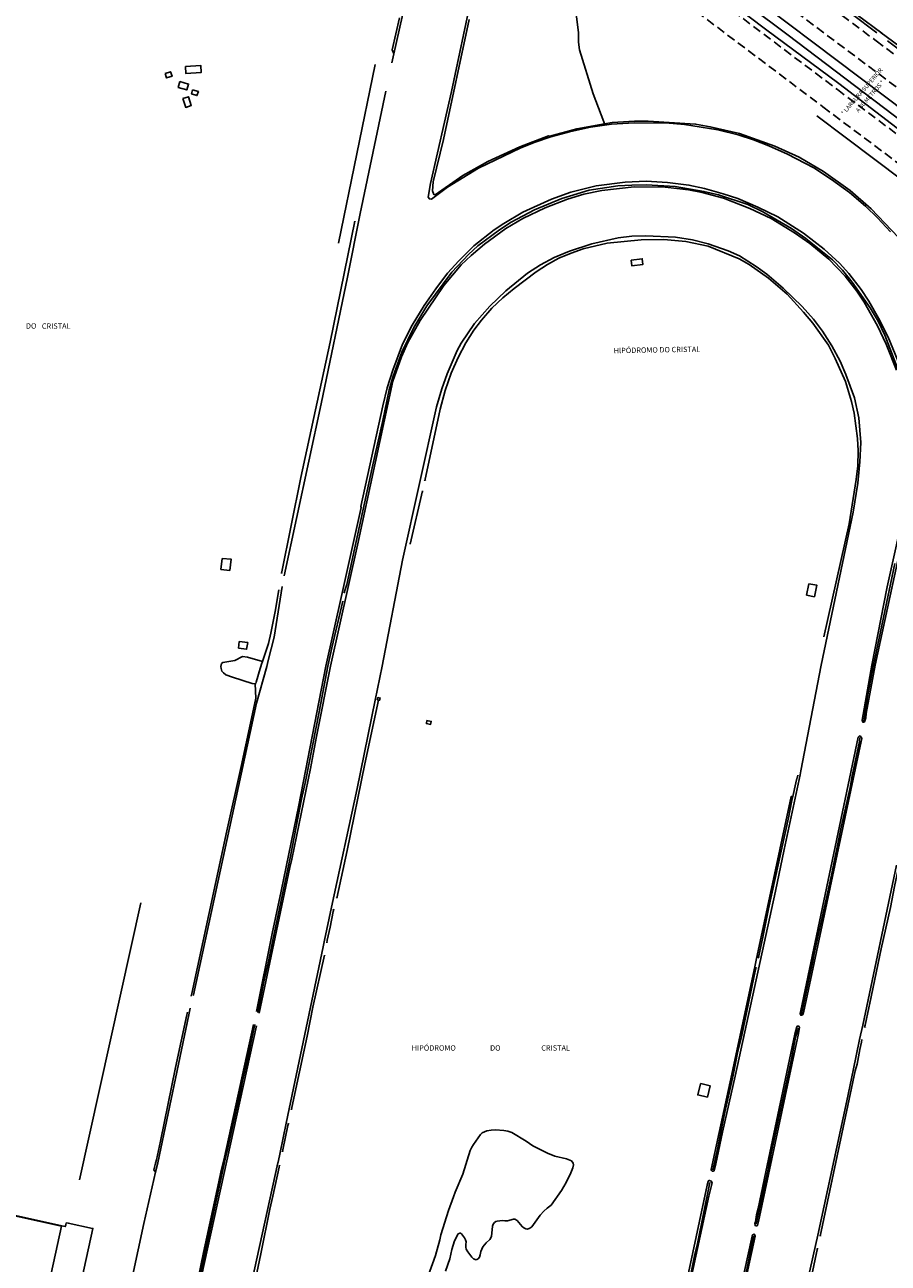
# Model space of a CAD drawing. Units: millimetres. Extents: x 175897 to 343851, y 1668686 to 1734400.
# Drawn here: x 176320 to 176721, y 1670113 to 1670689 of the extents above; entities that cross this region are included whole.
import ezdxf
from ezdxf.enums import TextEntityAlignment as Align

# ---------------------------------------------------------------- set-up
doc = ezdxf.new("R2010")
doc.units = ezdxf.units.MM
doc.header["$LTSCALE"] = 4
doc.header["$MEASUREMENT"] = 0
doc.linetypes.add('DASHEDX2', pattern=[1.5, 1, -0.5])
doc.layers.get('0').update_dxf_attribs({"linetype": 'CONTINUOUS'})
for name, color, linetype in [('LINHAS DE COTA', 7, 'CONTINUOUS'), ('MF', 7, 'DASHEDX2'), ('TRAÇADO VIARIO', 7, 'CONTINUOUS'), ('V-ARROIO', 131, 'CONTINUOUS'), ('V-BUEIRO', 5, 'CONTINUOUS'), ('V-EDIFICACAO', 7, 'CONTINUOUS'), ('V-EDIFICACAO_IDENTIFICADA', 210, 'CONTINUOUS'), ('V-LAGOA', 150, 'CONTINUOUS'), ('V-LOTE', 1, 'CONTINUOUS'), ('V-NOME_DOS_LOGRADOUROS', 7, 'CONTINUOUS'), ('V-TESTADA', 5, 'CONTINUOUS'), ('V-VALETA', 173, 'CONTINUOUS')]:
    doc.layers.add(name, color=color, linetype=linetype)
doc.styles.add('CDL', font='ARIAL.TTF')
doc.styles.get("Standard").update_dxf_attribs({"font": 'ARIAL.TTF'})

# ---------------------------------------------------------------- blocks, each defined once
blk = doc.blocks.new('305')
at = {"color": 0, "linetype": 'ByBlock', "const_width": 0.05}
blk.add_lwpolyline([(0.73, 0.39, 0.60863), (-0.73, 0.38)], format="xyb", dxfattribs=at)

msp = doc.modelspace()

# ---------------------------------------------------------------- linework, layer by layer
at = {"layer": 'MF'}
for p, q in [((176536.423452, 1670767.186181), (176691.026038, 1670650.759629)), ((176599.004691, 1670768.750697), (176715.739558, 1670681.455775)), ((176592.12738, 1670759.551295), (176767.85813, 1670627.998816)), ((176581.970199, 1670745.98889), (176697.743, 1670658.777481)), ((176715.739558, 1670681.455775), (176725.023848, 1670674.55995)), ((176697.743, 1670658.777481), (176754.236598, 1670616.420475)), ((176691.026038, 1670650.759629), (176739.377567, 1670614.480806))]:
    msp.add_line(p, q, dxfattribs=at)
at = {"layer": 'TRAÇADO VIARIO'}
for p, q in [((176601.699626, 1670772.35449), (176718.434493, 1670685.059568)), ((176718.136493, 1670685.178404), (176757.4781, 1670655.931511)), ((176701.342288, 1670636.643422), (176688.216879, 1670646.614327)), ((176728.315319, 1670616.297137), (176701.342288, 1670636.643422))]:
    msp.add_line(p, q, dxfattribs=at)
at = {"layer": 'V-ARROIO'}
for points in [[(176819.72, 1670580.71), (176818.38, 1670581.71), (176818.18, 1670581.86), (176773.78, 1670614.97), (176588.1, 1670755.04), (176522.46, 1670803.29), (176507.93, 1670812.68), (176493.75, 1670820.71), (176472.21, 1670830.22), (176449.62, 1670838.61)], [(176448.63, 1670834.52), (176469.52, 1670826.6), (176493.83, 1670815.69), (176504.77, 1670809.38), (176519.95, 1670799.72), (176535.35, 1670787.92), (176586.23, 1670750.46), (176674.14, 1670684.55), (176774.4, 1670608.6), (176822.03, 1670573.09)]]:
    msp.add_lwpolyline(points, dxfattribs=at)
at = {"layer": 'V-EDIFICACAO'}
for points in [[(176394.36, 1670669.49), (176394.58, 1670666.22), (176401.71, 1670666.79), (176401.48, 1670670.05), (176394.36, 1670669.49)], [(176384.9, 1670666.26), (176385.55, 1670664.23), (176388.15, 1670665), (176387.5, 1670667.11), (176384.9, 1670666.26)], [(176391.76, 1670662.5), (176391.01, 1670659.83), (176394.98, 1670658.68), (176395.83, 1670661.32), (176391.76, 1670662.5)], [(176397.68, 1670658.66), (176397.13, 1670656.89), (176399.74, 1670655.99), (176400.38, 1670657.9), (176397.68, 1670658.66)], [(176393.14, 1670654.66), (176394.51, 1670650.47), (176397.12, 1670651.36), (176395.87, 1670655.44), (176393.14, 1670654.66)], [(176601.77, 1670579.41), (176602.11, 1670576.77), (176607.27, 1670577.44), (176606.96, 1670580.07), (176601.77, 1670579.41)], [(176411.44, 1670440.58), (176410.9, 1670435.49), (176415.02, 1670435.04), (176415.7, 1670440.27), (176411.44, 1670440.58)], [(176684.44, 1670428.86), (176683.38, 1670423.57), (176687.04, 1670422.81), (176688.2, 1670428.16), (176684.44, 1670428.86)], [(176419.45, 1670401.9), (176419.07, 1670398.86), (176422.83, 1670398.35), (176423.34, 1670401.43), (176419.45, 1670401.9)], [(176484.15, 1670374.72), (176484.75, 1670374.59), (176485, 1670375.63), (176483.87, 1670375.89), (176483.76, 1670375.33), (176483.66, 1670374.83), (176484.15, 1670374.72)], [(176506.74, 1670365.19), (176506.5, 1670363.77), (176508.46, 1670363.36), (176508.72, 1670364.79), (176506.74, 1670365.19)], [(176633.96, 1670196.09), (176632.73, 1670190.94), (176637.28, 1670189.93), (176638.52, 1670195.26), (176634.23, 1670196.27), (176633.96, 1670196.09)]]:
    msp.add_lwpolyline(points, close=True, dxfattribs=at)
at = {"layer": 'V-EDIFICACAO_IDENTIFICADA'}
msp.add_lwpolyline([(176292.76, 1670075.47), (176323.39, 1670068.82), (176323.39, 1670068.82), (176336.77, 1670129.86), (176306.25, 1670136.52), (176299.95, 1670108.07), (176281.73, 1670112.1), (176288.47, 1670141.76), (176270.01, 1670145.86), (176270.01, 1670145.86), (176255.74, 1670081.22), (176274.29, 1670077.15), (176280.85, 1670107.07), (176298.96, 1670103.02), (176292.76, 1670075.47)], close=True, dxfattribs=at)
at = {"layer": 'V-LAGOA'}
msp.add_lwpolyline([(176425.5, 1670382.47), (176426.85, 1670382.27), (176426.85, 1670382.27), (176427.06, 1670382.39), (176427.34, 1670382.99), (176429.2, 1670389.37), (176429.5, 1670390.4), (176429.5, 1670390.4), (176429.82, 1670391.37), (176430.26, 1670392.69), (176430.26, 1670392.69), (176423.23, 1670394.61), (176420.93, 1670394.93), (176417.42, 1670393.13), (176411.84, 1670392.25), (176411.19, 1670391.72), (176410.86, 1670390.33), (176410.86, 1670390.33), (176411.05, 1670389.46), (176411.34, 1670388.23), (176412.07, 1670387.31), (176413.14, 1670386.5), (176416.24, 1670385.34), (176425.5, 1670382.47)], close=True, dxfattribs=at)
msp.add_lwpolyline([(176515.32, 1670109), (176517.36, 1670114.63), (176518.39, 1670118.99), (176519.64, 1670123.1), (176521.27, 1670126.24), (176521.98, 1670126.61), (176521.98, 1670126.61), (176522.42, 1670126.61), (176522.87, 1670126.31), (176524.28, 1670124.42), (176524.71, 1670123.51), (176524.94, 1670122.58), (176524.77, 1670121.37), (176524.8, 1670120.08), (176525.05, 1670119.17), (176525.73, 1670118.01), (176527.67, 1670115.5), (176528.48, 1670114.7), (176529.6, 1670114.27), (176530.03, 1670114.32), (176530.58, 1670114.71), (176531.14, 1670115.48), (176531.57, 1670116.55), (176531.86, 1670118.02), (176532.71, 1670120.24), (176534.26, 1670122.15), (176535.95, 1670123.7), (176536.78, 1670125.09), (176537.22, 1670129.81), (176537.56, 1670130.78), (176538.12, 1670131.56), (176538.76, 1670132.07), (176539.45, 1670132.26), (176541.9, 1670132.48), (176542.95, 1670132.31), (176544.24, 1670132.37), (176547.08, 1670133.14), (176547.71, 1670133.14), (176548.72, 1670132.53), (176551.03, 1670129.67), (176551.82, 1670129.06), (176552.72, 1670128.59), (176553.61, 1670128.55), (176554.6, 1670128.98), (176555.49, 1670129.62), (176559.47, 1670135.02), (176561.08, 1670136.85), (176562.75, 1670138.32), (176564.52, 1670139.58), (176569.3, 1670146.52), (176571.57, 1670150.28), (176573.74, 1670154.71), (176574.63, 1670156.99), (176574.93, 1670158.39), (176574.79, 1670159.14), (176573.96, 1670160.26), (176571.66, 1670161.17), (176566.22, 1670162.53), (176562.78, 1670163.82), (176556.07, 1670167.24), (176552.95, 1670169.51), (176546.18, 1670173.48), (176544.4, 1670174.12), (176542.59, 1670174.4), (176538.66, 1670174.64), (176536.64, 1670174.53), (176534.62, 1670174.23), (176533.6, 1670173.84), (176532.51, 1670173.25), (176531.68, 1670172.52), (176528.41, 1670167.92), (176527.56, 1670166.59), (176526.92, 1670165.16), (176523.41, 1670154.02), (176519.85, 1670145.75), (176519.85, 1670145.75), (176519.16, 1670143.54), (176516.71, 1670137.14), (176513.22, 1670125.89), (176512.69, 1670123.45), (176510.68, 1670116.23), (176507.34, 1670106.71)], dxfattribs=at)
at = {"layer": 'V-LOTE'}
for points in [[(176799.73, 1670584.05), (176698.42, 1670661.63), (176664.31, 1670686.92), (176602.8, 1670733.42), (176518.82, 1670795.88), (176507.58, 1670803.42), (176497.88, 1670809.19), (176489.15, 1670813.86), (176480.1, 1670818.09), (176471.99, 1670821.41), (176457.88, 1670826.39), (176448.18, 1670828.86), (176440.63, 1670830.27), (176441.32, 1670833.07), (176429.67, 1670835.44), (176428.77, 1670832.15), (176379.02, 1670840.97), (176333.28, 1670849.18), (176332.28, 1670849.36)], [(176528.4, 1670705.88), (176528.61, 1670707.74), (176499.45, 1670711.35), (176491.38, 1670675.48)], [(176527.69, 1670702.66), (176518.13, 1670657.95), (176508.45, 1670615.17), (176507.3, 1670608.74), (176507.87, 1670607.94), (176508.92, 1670607.75), (176516.38, 1670613.4), (176530.81, 1670622.22), (176550.09, 1670631.46), (176556.68, 1670634.16), (176564.45, 1670636.79), (176573.14, 1670639.15), (176582.78, 1670641.28), (176592.58, 1670642.66), (176603.18, 1670643.38), (176619.41, 1670643.2), (176626.66, 1670642.58), (176642.04, 1670640), (176651.58, 1670637.71), (176658.62, 1670635.47), (176665.87, 1670632.68), (176674.48, 1670628.79), (176686.81, 1670622.32), (176694.95, 1670617.02), (176703.38, 1670610.88), (176710.82, 1670604.49), (176716.39, 1670599.09), (176722.37, 1670592.67)], [(176716.02, 1670685.18), (176704.17, 1670694.14)], [(176760.78, 1670661.68), (176755.93, 1670655.23), (176720.97, 1670681.52)], [(176491.38, 1670675.48), (176490.44, 1670671.3)], [(176482.63, 1670670.53), (176465.58, 1670587.36)], [(176440.35, 1670432.47), (176457.57, 1670512.61), (176469.82, 1670571.48), (176475.6, 1670601.12), (176487.6, 1670658.09)], [(176427.39, 1670229.76), (176434.76, 1670266.03), (176438.99, 1670285.81), (176447.17, 1670325.73), (176459.73, 1670390.43), (176467.13, 1670423.87), (176476.09, 1670464.35), (176475.97, 1670464.78), (176486.16, 1670511.62), (176488.27, 1670520.03), (176490.81, 1670528.29), (176495.45, 1670540.25), (176499.95, 1670549.24), (176505.46, 1670558.29), (176510.84, 1670566.12), (176516.3, 1670573.29), (176521.53, 1670579.15), (176528.62, 1670586.05), (176538.08, 1670593.54), (176542.51, 1670596.55), (176551.39, 1670601.7), (176564.65, 1670607.75), (176573.68, 1670611.02), (176585.55, 1670614), (176599.04, 1670615.76), (176608.79, 1670616.13), (176618.68, 1670615.6), (176628.62, 1670614.33), (176635.87, 1670612.82), (176644.61, 1670610.35), (176651.38, 1670608.04), (176660.74, 1670604.11), (176670.09, 1670599.53), (176681.91, 1670592), (176691.58, 1670584.59), (176698.73, 1670578.09), (176703.04, 1670573.23), (176708.76, 1670565.75), (176712.34, 1670560.27), (176716.84, 1670552.38), (176721.37, 1670543.53), (176726.8, 1670530.42)], [(176725.22, 1670528.23), (176720.45, 1670540.32), (176716.34, 1670548.81), (176710.16, 1670559.84), (176706.76, 1670564.97), (176701.33, 1670572.01), (176693.71, 1670579.95), (176684.85, 1670587.13), (176677.83, 1670592.1), (176666.96, 1670598.77), (176657.04, 1670603.44), (176644.75, 1670608.21), (176634.83, 1670610.92), (176628.4, 1670612.17), (176617.54, 1670613.43), (176603.11, 1670613.54), (176588.13, 1670611.83), (176579.78, 1670610.06), (176572.17, 1670607.77), (176561.78, 1670603.82), (176551.43, 1670598.76), (176543.52, 1670594.1), (176533.47, 1670586.83), (176527.38, 1670581.66), (176522.67, 1670577.17), (176514.57, 1670567.62), (176503.61, 1670551.41), (176497.9, 1670541.03), (176494.93, 1670534.46), (176490.94, 1670523.12), (176474.36, 1670446.72), (176461.93, 1670390.44), (176455.37, 1670357.73), (176452.57, 1670342.88), (176443.85, 1670300.73), (176442.91, 1670296.86), (176428.73, 1670229.08)], [(176416.78, 1670065.19), (176437.43, 1670159.37), (176437.49, 1670159.66), (176438.44, 1670164.22), (176441.28, 1670177.83), (176442.66, 1670184.45), (176458.39, 1670259.88), (176459.05, 1670262.92), (176462.37, 1670278.35), (176474.26, 1670333.49), (176482.61, 1670374.6), (176485.92, 1670390.49), (176495.33, 1670439.85), (176511.23, 1670511.11), (176513.66, 1670519.52), (176516.16, 1670526.47), (176520.85, 1670537.43), (176522.71, 1670540.81), (176528.95, 1670549.92), (176536.06, 1670558.08), (176543.51, 1670565.22), (176553.59, 1670573.36), (176559.53, 1670577.18), (176566.02, 1670580.58), (176573.02, 1670583.61), (176583.45, 1670587.04), (176595.77, 1670589.79), (176602.01, 1670590.52), (176608.65, 1670590.79), (176622.35, 1670590.14), (176630.32, 1670588.87), (176637.63, 1670586.98), (176646.87, 1670583.77), (176652.2, 1670581.46), (176660, 1670576.53), (176664.85, 1670572.97), (176672.44, 1670566.44), (176681.33, 1670557.79), (176686.55, 1670552.02), (176690.84, 1670546.38), (176695.18, 1670539.58), (176699, 1670532.45), (176701.68, 1670526.28), (176705.68, 1670515.29), (176707.75, 1670506.09), (176708.69, 1670494.56), (176708.24, 1670485.52), (176707.18, 1670475.67), (176705.06, 1670462.11), (176690.12, 1670390.92), (176680.79, 1670341.85), (176680.4, 1670339.99), (176678.55, 1670331.15), (176672.89, 1670305.1), (176668.88, 1670285.77), (176650.13, 1670199.61), (176644.32, 1670173.63), (176641.23, 1670158.9), (176640.37, 1670155.7), (176639.96, 1670155.41), (176639.46, 1670155.49), (176639.19, 1670155.72), (176639.05, 1670156.25), (176639.89, 1670160.54), (176647.83, 1670197.04), (176659.42, 1670251.35), (176659.92, 1670253.69), (176676.17, 1670329.81), (176676.97, 1670329.81)], [(176731.22, 1670464.77), (176715.33, 1670390.98), (176711.14, 1670368.5), (176710.9, 1670366.5), (176710.38, 1670364.62), (176710.23, 1670364.44), (176709.73, 1670364.38), (176709.44, 1670364.51), (176709.25, 1670365.3), (176713.74, 1670390.97), (176720.84, 1670427.39), (176729.44, 1670465.83)], [(176439.41, 1670427.51), (176435.59, 1670404.01), (176432.92, 1670393.13), (176432.22, 1670390.37), (176427.43, 1670373.24), (176398.08, 1670237.46), (176397.93, 1670237.19)], [(176683.13, 1670234.88), (176681.73, 1670228.49), (176681.18, 1670228.01), (176680.64, 1670228.01), (176680.45, 1670228.92), (176680.7, 1670230.17), (176707.44, 1670357.38), (176708.02, 1670357.99), (176708.66, 1670357.79), (176709.02, 1670357.43), (176709.04, 1670356.69), (176708.79, 1670355.39), (176683.13, 1670234.88)], [(176725.3, 1670297.87), (176709.51, 1670223.39), (176708.09, 1670216.7), (176705.04, 1670202.31), (176702.16, 1670188.15), (176688.61, 1670125.77), (176683.97, 1670105.13)], [(176345.14, 1670151.46), (176373.61, 1670280.39)], [(176380.47, 1670155.06), (176380.48, 1670155.1), (176381.47, 1670159.28), (176395.93, 1670228.24), (176396.59, 1670231.38)], [(176385, 1670029.64), (176427.38, 1670223.17)], [(176426.06, 1670223.75), (176412.53, 1670162.02), (176410.85, 1670155.08), (176409.99, 1670150.44), (176402.75, 1670117.59), (176397.92, 1670094.17)], [(176660.17, 1670129.94), (176659.44, 1670130.18), (176659.26, 1670131.09), (176659.56, 1670131.92), (176660.11, 1670135.2), (176660.87, 1670138.18), (176664.42, 1670155.21), (176677.96, 1670219.27), (176678.78, 1670222.58), (176678.99, 1670222.88), (176679.84, 1670222.9), (176680.03, 1670222.37), (176679.57, 1670219.51), (176660.96, 1670131.98), (176660.5, 1670130.27), (176660.17, 1670129.94)], [(176358.22, 1670051.06), (176369.78, 1670106.56), (176374.98, 1670131.05), (176380.47, 1670155.06)], [(176621.78, 1670076.85), (176618.11, 1670059.77), (176618.23, 1670059.19), (176619.23, 1670058.92), (176619.51, 1670059.24), (176620.56, 1670063.71), (176637.94, 1670143.89), (176639.39, 1670149.98), (176639.06, 1670150.79), (176638.25, 1670151.18), (176637.87, 1670151.06), (176637.63, 1670150.62), (176637.18, 1670148.94), (176621.78, 1670076.85)], [(176323.62, 1670068.77), (176325.08, 1670068.43), (176324.33, 1670065.05), (176336.73, 1670062.37), (176337.05, 1670063.45), (176351.33, 1670128.75)], [(176338.86, 1670131.49), (176338.65, 1670130.5), (176338.47, 1670129.68), (176336.79, 1670130.02)], [(176351.19, 1670128.78), (176351.09, 1670128.76), (176339.82, 1670131.28), (176338.86, 1670131.49)], [(176351.33, 1670128.75), (176351.35, 1670128.82), (176351.19, 1670128.78)], [(176651.15, 1670086.78), (176659.49, 1670125.26), (176659.23, 1670126), (176658.78, 1670126.12), (176658.16, 1670125.74), (176658, 1670125.18), (176638.03, 1670034.3), (176637.92, 1670033.16), (176638.16, 1670032.67), (176638.47, 1670032.45), (176639.05, 1670032.5), (176639.54, 1670033.09), (176651.15, 1670086.78)]]:
    msp.add_lwpolyline(points, dxfattribs=at)
at = {"layer": 'V-TESTADA'}
for points in [[(176306.25, 1670136.52), (176307.41, 1670136.57), (176319.5, 1670133.84), (176336.79, 1670130.02)], [(176338.86, 1670131.49), (176339.82, 1670131.28), (176351.19, 1670128.78)], [(176351.19, 1670128.78), (176351.33, 1670128.75)]]:
    msp.add_lwpolyline(points, dxfattribs=at)
at = {"layer": 'V-VALETA'}
for points in [[(176494.02, 1670692.26), (176490.61, 1670677.33), (176491.09, 1670676.19), (176491.38, 1670675.48)], [(176589.39, 1670642.82), (176589.01, 1670643.82), (176584.11, 1670656.88), (176577.7, 1670677.37), (176577.24, 1670680.79), (176577.3, 1670685.31), (176576.34, 1670692.72), (176575.83, 1670694.47), (176574.64, 1670695.47)], [(176526.47, 1670691.37), (176514.5, 1670635.59), (176509.71, 1670615.94), (176509.33, 1670611.75), (176510.02, 1670609.9), (176510.52, 1670609.8), (176523.52, 1670618.8), (176535.1, 1670625.4), (176549.9, 1670632.12), (176563.32, 1670637.27), (176563.96, 1670637.17), (176576.52, 1670640.57), (176589.39, 1670642.82)], [(176589.39, 1670642.82), (176592.89, 1670643.43), (176603.25, 1670644.1), (176609.64, 1670644.15), (176631.76, 1670642.73), (176638.59, 1670641.53), (176652.18, 1670638.43), (176668.68, 1670632.52), (176679.87, 1670627.37), (176691.25, 1670620.75), (176703.6, 1670611.79), (176713.37, 1670603.34), (176726.15, 1670589.94)], [(176727.3, 1670525.14), (176719.87, 1670544.58), (176716.7, 1670551.09), (176713.03, 1670557.19), (176704.63, 1670569.19), (176700.09, 1670574.69), (176695.45, 1670579.51), (176683.08, 1670589.49), (176676.38, 1670594.1), (176663, 1670601.97), (176656.08, 1670605.25), (176642.35, 1670609.79), (176635.59, 1670611.4), (176622.23, 1670613.63), (176608.85, 1670614.42), (176602.07, 1670614.38), (176595.56, 1670613.94), (176582.18, 1670611.96), (176569.48, 1670608.11), (176556.73, 1670602.82), (176545.92, 1670597.03), (176540.49, 1670593.6), (176530.45, 1670586.06), (176526.09, 1670582.08), (176518.26, 1670573.86), (176506.71, 1670558.23), (176500.6, 1670548.12), (176495.04, 1670536.62), (176491, 1670525.39), (176489.17, 1670519.03), (176486.29, 1670504.76), (176481.22, 1670482.77), (176469.44, 1670428.54), (176468.47, 1670425.67), (176468.245013, 1670424.576625)], [(176473.23, 1670597.62), (176461.77, 1670541.18), (176448.04, 1670478.29), (176439.06, 1670433.67)], [(176691.46, 1670404.17), (176703.13, 1670456.71), (176706.51, 1670477.32), (176707.23, 1670483.73), (176707.34, 1670490.71), (176707.01, 1670496.5), (176705.46, 1670508.15), (176704.31, 1670513.7), (176701.49, 1670522.95), (176696.76, 1670533.72), (176693.65, 1670539.93), (176686.23, 1670550.12), (176681.99, 1670555.28), (176674.33, 1670563.52), (176665.62, 1670570.98), (176656.65, 1670577.45), (176652.05, 1670580.09), (176637.53, 1670585.95), (176627.19, 1670588.12), (176616.96, 1670588.99), (176606.46, 1670588.9), (176590.62, 1670587.28), (176579.42, 1670584.62), (176573.78, 1670582.69), (176568.15, 1670580.28), (176562.84, 1670577.38), (176557.64, 1670574), (176547.27, 1670566.28), (176542.06, 1670561.94), (176536.94, 1670557.06), (176532.07, 1670551.52), (176528.53, 1670546.77), (176524.85, 1670541.02), (176521.2, 1670534.19), (176518.06, 1670526.79), (176515.15, 1670518.76), (176512.9, 1670510.13), (176505.81, 1670476.68)], [(176504.66, 1670472), (176498.97, 1670447.32)], [(176710, 1670364.96), (176711.72, 1670376.4), (176714.52, 1670390.97), (176724.5, 1670438.28)], [(176437.84, 1670425.98), (176436.09, 1670415.9), (176434.13, 1670405.79), (176433.04, 1670401.04), (176430.26, 1670392.69)], [(176467.61, 1670420.68), (176462.48, 1670399.03), (176460.71, 1670390.46), (176456.63, 1670369.19), (176450.19, 1670336.75), (176448.41, 1670328.61), (176443.24, 1670302.01), (176434.97, 1670262.95), (176433.19, 1670253.76), (176430.91, 1670243.59), (176428.07, 1670229.28)], [(176426.85, 1670382.27), (176427.18, 1670375.58), (176425.06, 1670366.19), (176420.35, 1670343.75), (176413.67, 1670313.9), (176397.3, 1670238.09), (176397.04, 1670236.92)], [(176464.82, 1670282.57), (176469.61, 1670304.72), (176477.85, 1670345.04), (176484.15, 1670374.72)], [(176681.08, 1670228.57), (176686.21, 1670252.57), (176687.07, 1670257.33), (176694.93, 1670293.15), (176699.37, 1670314.84), (176703.62, 1670333.96), (176704.48, 1670338.74), (176708.03, 1670355.4), (176708.18, 1670357.26)], [(176676.97, 1670329.81), (176678.38, 1670336.16), (176678.89, 1670338.15), (176678.97, 1670338.34), (176679.317255, 1670339.75227)], [(176660.815153, 1670254.610966), (176661.12, 1670255.69), (176662.92, 1670263.59), (176665.66, 1670277.58), (176674.99, 1670319.93), (176676.58, 1670328.03), (176676.97, 1670329.81)], [(176730.277557, 1670316.061489), (176730.08, 1670314.92), (176724.28, 1670287.89), (176722.36, 1670278.24), (176718.08, 1670258.96), (176712.88, 1670233.6), (176712.29, 1670231.41), (176710.6, 1670223.39), (176710.396827, 1670222.265252)], [(176460.1, 1670261.77), (176460.27, 1670262.92), (176461.74, 1670268.99), (176463.16, 1670276.35), (176463.397111, 1670277.44244)], [(176443.725517, 1670184.067647), (176443.88, 1670185.07), (176451.07, 1670218.35), (176453.71, 1670231.87), (176459.07, 1670255.98)], [(176639.76, 1670156.12), (176641.89, 1670165.68), (176645.39, 1670182.88), (176649.28, 1670200.1), (176651.29, 1670210.48), (176653.17, 1670218.04), (176659.69, 1670249.35), (176659.914329, 1670250.346243)], [(176395.35, 1670229.44), (176395.08, 1670228.24), (176389.82, 1670203.73), (176382.84, 1670169.37), (176380.96, 1670160.8), (176380.47, 1670159.16), (176379.71, 1670156.04), (176380.03, 1670155.62), (176380.47, 1670155.06)], [(176426.64, 1670223.7), (176423.06, 1670206.64), (176420.94, 1670197.31), (176420.06, 1670192.64), (176414.02, 1670165.49), (176412.9, 1670161.06), (176398.33, 1670093.28)], [(176660.01, 1670130.76), (176665.42, 1670155.69), (176667.11, 1670164.45), (176676.44, 1670207.59), (176678.31, 1670217.86), (176679.57, 1670222.1)], [(176709.129366, 1670216.682647), (176708.87, 1670215.58), (176708.11, 1670212.06), (176706.91, 1670205.34), (176706.04, 1670202.19), (176689.775961, 1670125.16559)], [(176439.466665, 1670164.433483), (176439.65, 1670165.34), (176442.07, 1670176.71), (176442.306057, 1670177.791675)], [(176417.81, 1670064.51), (176421.1, 1670078.53), (176425.68, 1670099.3), (176429.41, 1670117), (176433.57, 1670137.85), (176435.03, 1670143.85), (176437.92, 1670157.37), (176438.113909, 1670158.311026)], [(176619.07, 1670059.54), (176629.6, 1670107.53), (176631.17, 1670116.08), (176632.66, 1670121.81), (176638.45, 1670150.21)], [(176638.76, 1670033.19), (176644.77, 1670060.07), (176646.14, 1670065.63), (176650.18, 1670085.15), (176655.8, 1670110.51), (176657.42, 1670119.06), (176658.77, 1670125.17)], [(176688.51, 1670119.66), (176680.56, 1670082.19)]]:
    msp.add_lwpolyline(points, dxfattribs=at)

# ---------------------------------------------------------------- block references
at = {"layer": 'V-BUEIRO'}
for p, rotation in [((176473.07, 1670596.82), 6.085787920855696), ((176708.114251, 1670356.45659), 351.8044927066182), ((176465.011063, 1670283.449836), 166.4202997627041), ((176679.336191, 1670221.316761), 339.1726014844115), ((176708.937276, 1670215.839912), 347.3727603797565), ((176639.924682, 1670156.853996), 161.8063897921944), ((176658.592976, 1670124.371618), 348.2771386536332), ((176689.947783, 1670125.976102), 168.1091030394656)]:
    msp.add_blockref('305', p, dxfattribs=dict(at, rotation=rotation))
for p, xscale, yscale, zscale, rotation in [((176505.981792, 1670477.499131), 0.999996329250366, 0.999996329250366, 0.999996329250366, 171.1966980608509), ((176504.489108, 1670471.263595), 0.999998301267624, 0.999998301267624, 0.999998301267624, 341.806834681261), ((176499.142375, 1670448.066208), 0.999996329250366, 0.999996329250366, 0.999996329250366, 171.1966980608509), ((176439.20524, 1670434.38471), 0.999998301267624, 0.999998301267624, 0.999998301267624, 159.731944539089), ((176437.719852, 1670425.29573), 0.999998301267624, 0.999998301267624, 0.999998301267624, 341.806834681261), ((176467.432155, 1670419.934028), 0.999998301267624, 0.999998301267624, 0.999998301267624, 341.806834681261), ((176468.391761, 1670425.283063), 0.999998301267624, 0.999998301267624, 0.999998301267624, 159.731944539089), ((176710.127224, 1670365.800658), 0.9999972709480179, 0.9999972709480179, 0.9999972709480179, 169.5221965736279), ((176679.118556, 1670338.947273), 0.9999966316028901, 0.9999966316028901, 0.9999966316028901, 345.2666820306429), ((176463.227453, 1670276.663128), 0.999997622306314, 0.9999976223063141, 0.9999976223063141, 349.8221544866754), ((176460.221841, 1670262.590255), 0.9999968052384379, 0.9999968052384379, 0.9999968052384379, 172.66600944559), ((176458.887865, 1670255.163514), 0.999997800538717, 0.999997800538717, 0.999997800538717, 348.2384009315069), ((176661.050872, 1670255.442293), 0.9999989253461021, 0.9999989253461021, 0.9999989253461021, 162.3045739143511), ((176659.739283, 1670249.572204), 0.9999976223063141, 0.9999976223063141, 0.9999976223063141, 346.4841203621983), ((176397.220267, 1670237.728706), 0.999997991553857, 0.999997991553857, 0.999997991553857, 169.0236164976334), ((176395.172774, 1670228.654937), 0.9999967367600079, 0.9999967367600079, 0.9999967367600079, 348.486786707981), ((176428.2241, 1670230.052607), 0.9999967367600078, 0.9999967367600079, 0.9999967367600079, 167.7245312889349), ((176681.241955, 1670229.3251), 0.9999976223063142, 0.9999976223063141, 0.9999976223063141, 169.4973926572648), ((176426.477006, 1670222.926008), 0.9999966141254921, 0.9999966141254921, 0.9999966141254921, 349.4477390441), ((176710.542173, 1670223.06408), 0.9999970993617001, 0.9999970993617, 0.9999970993617, 165.2331699866543), ((176443.85103, 1670184.876558), 0.999998757381307, 0.9999987573813071, 0.9999987573813071, 169.1645024635121), ((176442.129785, 1670176.987792), 0.9999987573813071, 0.9999987573813071, 0.9999987573813071, 345.7956498111403), ((176439.625351, 1670165.214154), 0.999996805238438, 0.9999968052384379, 0.9999968052384379, 167.0849393626278), ((176437.945884, 1670157.499156), 0.9999966141254921, 0.9999966141254921, 0.9999966141254921, 347.7606350474705), ((176638.291767, 1670149.436479), 0.9999983012676241, 0.999998301267624, 0.999998301267624, 350.2621366408149), ((176660.184185, 1670131.55855), 0.999997950158935, 0.999997950158935, 0.999997950158935, 165.1920388836678), ((176688.337885, 1670118.851273), 0.9999983012676241, 0.999998301267624, 0.999998301267624, 349.8813217158797)]:
    msp.add_blockref('305', p, dxfattribs=dict(at, xscale=xscale, yscale=yscale, zscale=zscale, rotation=rotation))

# ---------------------------------------------------------------- texts
at = {"layer": 'LINHAS DE COTA', "style": 'CDL'}
for s, p in [('* LARGURA SUPERIOR', (176700.747436, 1670646.71388)), ('A 30 METROS *', (176707.521494, 1670647.990634))]:
    msp.add_text(s, height=2, rotation=49.129141368, dxfattribs=at).set_placement(p)
at = {"layer": 'V-NOME_DOS_LOGRADOUROS'}
for s, p in [('DO', (176320.17, 1670546.77)), ('CRISTAL', (176327.57, 1670546.71)), ('HIPÓDROMO', (176499.66, 1670210.79)), ('DO', (176536.13, 1670210.78)), ('CRISTAL', (176559.95, 1670210.78))]:
    msp.add_text(s, height=2.50002, dxfattribs=at).set_placement(p, align=Align.BOTTOM_LEFT)
msp.add_text('HIPÓDROMO DO CRISTAL', height=2.50002, rotation=1, dxfattribs=at).set_placement((176593.69, 1670535.3), align=Align.BOTTOM_LEFT)

doc.saveas('drawing.dxf')
